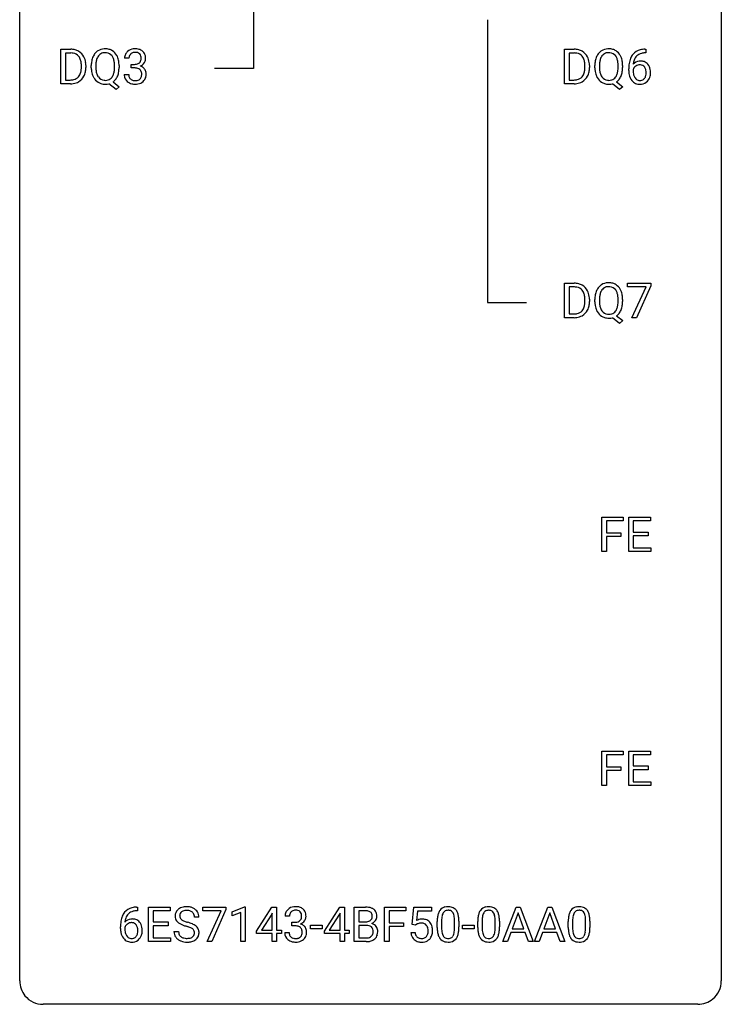
# Model space of a CAD drawing. Extents: x 2.8 to 26.6, y -2.8 to 68.7.
# Drawn here: x 2.8 to 26.6, y -2.8 to 30.6 of the extents above; entities that cross this region are included whole.
import ezdxf

# ---------------------------------------------------------------- set-up
doc = ezdxf.new("R2010")
doc.units = 0
doc.layers.add('DEFAULT_255_1_234', color=255, linetype='CONTINUOUS')
doc.layers.add('DEFAULT_255_2_778', color=255, linetype='CONTINUOUS')

msp = doc.modelspace()

# ---------------------------------------------------------------- linework, layer by layer
at = {"layer": 'DEFAULT_255_1_234'}
for p, q in [((4.179, 28.453), (4.179, 29.622)), ((4.179, 29.622), (4.509, 29.622)), ((4.513, 29.495), (4.333, 29.495)), ((4.333, 29.495), (4.333, 28.579)), ((21.27, 28.453), (21.27, 29.622)), ((21.27, 29.622), (21.6, 29.622)), ((21.604, 29.495), (21.424, 29.495)), ((21.424, 29.495), (21.424, 28.579)), ((24.024, 29.497), (23.996, 29.497)), ((23.997, 29.623), (24.024, 29.623)), ((24.024, 29.623), (24.024, 29.497)), ((4.872, 29.005), (4.872, 29.074)), ((5.024, 29.077), (5.024, 29.002)), ((5.209, 28.989), (5.209, 29.074)), ((5.363, 29.086), (5.363, 29)), ((5.996, 28.989), (5.996, 29.075)), ((6.151, 29.075), (6.151, 29)), ((6.487, 29.316), (6.338, 29.316)), ((6.566, 28.989), (6.566, 29.11)), ((6.566, 29.11), (6.677, 29.11)), ((21.963, 29.005), (21.963, 29.074)), ((22.115, 29.077), (22.115, 29.002)), ((22.3, 28.989), (22.3, 29.074)), ((22.454, 29.086), (22.454, 29)), ((23.087, 28.989), (23.087, 29.075)), ((23.241, 29.075), (23.241, 29)), ((6.328, 28.761), (6.477, 28.761)), ((6.677, 28.989), (6.566, 28.989)), ((23.449, 28.898), (23.449, 28.955)), ((23.599, 28.936), (23.599, 28.881)), ((4.502, 28.453), (4.179, 28.453)), ((4.333, 28.579), (4.495, 28.579)), ((6.049, 28.255), (5.803, 28.451)), ((5.946, 28.516), (6.155, 28.353)), ((21.593, 28.453), (21.27, 28.453)), ((21.424, 28.579), (21.586, 28.579)), ((23.14, 28.255), (22.894, 28.451)), ((23.037, 28.516), (23.245, 28.353)), ((6.155, 28.353), (6.049, 28.255)), ((23.245, 28.353), (23.14, 28.255)), ((21.27, 20.515), (21.27, 21.685)), ((21.27, 21.685), (21.6, 21.685)), ((21.604, 21.558), (21.424, 21.558)), ((21.424, 21.558), (21.424, 20.641)), ((23.405, 21.563), (23.405, 21.685)), ((23.405, 21.685), (24.195, 21.685)), ((24.038, 21.563), (23.405, 21.563)), ((23.555, 20.515), (24.038, 21.563)), ((24.195, 21.601), (23.711, 20.515)), ((24.195, 21.685), (24.195, 21.601)), ((21.963, 21.068), (21.963, 21.136)), ((22.115, 21.139), (22.115, 21.065)), ((22.3, 21.052), (22.3, 21.136)), ((22.454, 21.148), (22.454, 21.062)), ((23.087, 21.051), (23.087, 21.138)), ((23.241, 21.137), (23.241, 21.062)), ((21.593, 20.515), (21.27, 20.515)), ((21.424, 20.641), (21.586, 20.641)), ((23.14, 20.318), (22.894, 20.514)), ((23.037, 20.579), (23.245, 20.415)), ((23.245, 20.415), (23.14, 20.318)), ((23.711, 20.515), (23.555, 20.515)), ((22.541, 12.578), (22.541, 13.747)), ((22.541, 13.747), (23.265, 13.747)), ((23.265, 13.747), (23.265, 13.62)), ((23.45, 12.578), (23.45, 13.747)), ((23.45, 13.747), (24.185, 13.747)), ((24.185, 13.747), (24.185, 13.62)), ((23.265, 13.62), (22.695, 13.62)), ((22.695, 13.62), (22.695, 13.22)), ((24.185, 13.62), (23.604, 13.62)), ((23.604, 13.62), (23.604, 13.245)), ((22.695, 13.22), (23.186, 13.22)), ((23.186, 13.094), (22.695, 13.094)), ((22.695, 13.094), (22.695, 12.578)), ((23.186, 13.22), (23.186, 13.094)), ((23.604, 13.245), (24.111, 13.245)), ((24.111, 13.118), (23.604, 13.118)), ((23.604, 13.118), (23.604, 12.704)), ((24.111, 13.245), (24.111, 13.118)), ((23.604, 12.704), (24.193, 12.704)), ((24.193, 12.704), (24.193, 12.578)), ((22.695, 12.578), (22.541, 12.578)), ((24.193, 12.578), (23.45, 12.578)), ((22.541, 4.64), (22.541, 5.81)), ((22.541, 5.81), (23.265, 5.81)), ((23.265, 5.683), (22.695, 5.683)), ((22.695, 5.683), (22.695, 5.283)), ((23.265, 5.81), (23.265, 5.683)), ((23.45, 4.64), (23.45, 5.81)), ((23.45, 5.81), (24.185, 5.81)), ((24.185, 5.683), (23.604, 5.683)), ((23.604, 5.683), (23.604, 5.307)), ((24.185, 5.81), (24.185, 5.683)), ((22.695, 5.283), (23.186, 5.283)), ((23.186, 5.157), (22.695, 5.157)), ((22.695, 5.157), (22.695, 4.64)), ((23.186, 5.283), (23.186, 5.157)), ((23.604, 5.307), (24.111, 5.307)), ((24.111, 5.181), (23.604, 5.181)), ((23.604, 5.181), (23.604, 4.766)), ((24.111, 5.307), (24.111, 5.181)), ((23.604, 4.766), (24.193, 4.766)), ((24.193, 4.766), (24.193, 4.64)), ((22.695, 4.64), (22.541, 4.64)), ((24.193, 4.64), (23.45, 4.64)), ((6.773, 0.393), (6.745, 0.393)), ((6.746, 0.519), (6.773, 0.519)), ((6.773, 0.519), (6.773, 0.393)), ((7.152, -0.651), (7.152, 0.518)), ((7.152, 0.518), (7.887, 0.518)), ((7.887, 0.391), (7.306, 0.391)), ((7.306, 0.391), (7.306, 0.015)), ((7.887, 0.518), (7.887, 0.391)), ((8.989, 0.396), (8.989, 0.518)), ((8.989, 0.518), (9.779, 0.518)), ((9.621, 0.396), (8.989, 0.396)), ((9.139, -0.651), (9.621, 0.396)), ((9.779, 0.435), (9.295, -0.651)), ((9.779, 0.518), (9.779, 0.435)), ((9.987, 0.364), (10.413, 0.524)), ((9.987, 0.229), (9.987, 0.364)), ((10.286, 0.339), (9.987, 0.229)), ((10.286, -0.651), (10.286, 0.339)), ((10.413, 0.524), (10.436, 0.524)), ((10.436, 0.524), (10.436, -0.651)), ((10.817, -0.292), (11.34, 0.518)), ((11.34, 0.518), (11.498, 0.518)), ((11.498, 0.518), (11.498, -0.259)), ((13.118, -0.292), (13.641, 0.518)), ((13.641, 0.518), (13.8, 0.518)), ((13.8, 0.518), (13.8, -0.259)), ((14.134, -0.651), (14.134, 0.518)), ((14.134, 0.518), (14.517, 0.518)), ((14.289, 0.391), (14.289, 0.019)), ((14.517, 0.391), (14.289, 0.391)), ((15.159, -0.651), (15.159, 0.518)), ((15.159, 0.518), (15.883, 0.518)), ((15.883, 0.391), (15.313, 0.391)), ((15.313, 0.391), (15.313, -0.009)), ((15.883, 0.518), (15.883, 0.391)), ((16.097, -0.065), (16.157, 0.518)), ((16.157, 0.518), (16.756, 0.518)), ((16.283, 0.381), (16.248, 0.062)), ((16.756, 0.381), (16.283, 0.381)), ((16.756, 0.518), (16.756, 0.381)), ((19.179, -0.651), (19.626, 0.518)), ((19.626, 0.518), (19.761, 0.518)), ((19.761, 0.518), (20.208, -0.651)), ((20.252, -0.651), (20.699, 0.518)), ((20.699, 0.518), (20.834, 0.518)), ((20.834, 0.518), (21.281, -0.651)), ((7.306, 0.015), (7.813, 0.015)), ((7.813, 0.015), (7.813, -0.111)), ((8.862, 0.18), (8.707, 0.18)), ((11.331, 0.283), (10.985, -0.259)), ((11.349, 0.315), (11.331, 0.283)), ((11.349, -0.259), (11.349, 0.315)), ((11.932, 0.211), (11.784, 0.211)), ((12.011, -0.116), (12.011, 0.006)), ((12.011, 0.006), (12.123, 0.006)), ((13.632, 0.283), (13.286, -0.259)), ((13.65, 0.315), (13.632, 0.283)), ((13.65, -0.259), (13.65, 0.315)), ((14.289, 0.019), (14.522, 0.019)), ((16.948, -0.173), (16.948, 0.026)), ((17.097, 0.062), (17.097, -0.176)), ((17.538, -0.193), (17.538, 0.051)), ((17.686, 0.04), (17.686, -0.153)), ((18.325, -0.173), (18.325, 0.026)), ((18.474, 0.062), (18.474, -0.176)), ((18.915, -0.193), (18.915, 0.051)), ((19.064, 0.04), (19.064, -0.153)), ((19.693, 0.328), (19.495, -0.219)), ((19.892, -0.219), (19.693, 0.328)), ((20.766, 0.328), (20.568, -0.219)), ((20.965, -0.219), (20.766, 0.328)), ((21.395, -0.173), (21.395, 0.026)), ((21.544, 0.062), (21.544, -0.176)), ((21.985, -0.193), (21.985, 0.051)), ((22.133, 0.04), (22.133, -0.153)), ((6.198, -0.206), (6.198, -0.149)), ((6.348, -0.169), (6.348, -0.223)), ((7.813, -0.111), (7.306, -0.111)), ((7.306, -0.111), (7.306, -0.525)), ((8.015, -0.312), (8.17, -0.312)), ((10.817, -0.38), (10.817, -0.292)), ((10.985, -0.259), (11.349, -0.259)), ((11.498, -0.259), (11.661, -0.259)), ((11.661, -0.259), (11.661, -0.38)), ((12.123, -0.116), (12.011, -0.116)), ((12.651, -0.215), (12.651, -0.094)), ((12.651, -0.094), (13.043, -0.094)), ((13.043, -0.215), (12.651, -0.215)), ((13.043, -0.094), (13.043, -0.215)), ((13.118, -0.38), (13.118, -0.292)), ((13.286, -0.259), (13.65, -0.259)), ((13.8, -0.259), (13.962, -0.259)), ((13.962, -0.259), (13.962, -0.38)), ((14.546, -0.104), (14.289, -0.104)), ((14.289, -0.104), (14.289, -0.525)), ((14.546, -0.104), (14.546, -0.104)), ((15.313, -0.009), (15.803, -0.009)), ((15.803, -0.135), (15.313, -0.135)), ((15.313, -0.135), (15.313, -0.651)), ((15.803, -0.009), (15.803, -0.135)), ((16.216, -0.096), (16.097, -0.065)), ((16.256, -0.063), (16.216, -0.096)), ((17.809, -0.215), (17.809, -0.094)), ((17.809, -0.094), (18.201, -0.094)), ((18.201, -0.215), (17.809, -0.215)), ((18.201, -0.094), (18.201, -0.215)), ((19.495, -0.219), (19.892, -0.219)), ((20.568, -0.219), (20.965, -0.219)), ((7.895, -0.651), (7.152, -0.651)), ((7.306, -0.525), (7.895, -0.525)), ((7.895, -0.525), (7.895, -0.651)), ((9.295, -0.651), (9.139, -0.651)), ((10.436, -0.651), (10.286, -0.651)), ((11.349, -0.38), (10.817, -0.38)), ((11.349, -0.651), (11.349, -0.38)), ((11.498, -0.651), (11.349, -0.651)), ((11.661, -0.38), (11.498, -0.38)), ((11.498, -0.38), (11.498, -0.651)), ((11.773, -0.343), (11.923, -0.343)), ((13.65, -0.38), (13.118, -0.38)), ((13.65, -0.651), (13.65, -0.38)), ((13.8, -0.651), (13.65, -0.651)), ((13.962, -0.38), (13.8, -0.38)), ((13.8, -0.38), (13.8, -0.651)), ((14.54, -0.651), (14.134, -0.651)), ((14.289, -0.525), (14.543, -0.525)), ((15.313, -0.651), (15.159, -0.651)), ((16.056, -0.344), (16.196, -0.344)), ((19.338, -0.651), (19.179, -0.651)), ((19.448, -0.346), (19.338, -0.651)), ((19.938, -0.346), (19.448, -0.346)), ((20.05, -0.651), (19.938, -0.346)), ((20.208, -0.651), (20.05, -0.651)), ((20.411, -0.651), (20.252, -0.651)), ((20.521, -0.346), (20.411, -0.651)), ((21.011, -0.346), (20.521, -0.346)), ((21.123, -0.651), (21.011, -0.346)), ((21.281, -0.651), (21.123, -0.651))]:
    msp.add_line(p, q, dxfattribs=at)
for centre, radius, start, end in [((4.513, 29.036), 0.587, 75.4101, 90.3804), ((4.511, 29.039), 0.457, 79.2152, 89.7446), ((4.544, 29.184), 0.308, 40.384, 80.1431), ((4.536, 29.131), 0.488, 60.1456, 75.1888), ((4.552, 29.159), 0.456, 26.5254, 60.1451), ((5.717, 29.172), 0.491, 139.6258, 156.038), ((5.658, 29.22), 0.416, 122.6416, 139.3431), ((5.668, 29.201), 0.437, 93.0224, 122.4558), ((5.667, 29.236), 0.269, 110.9285, 143.9412), ((5.675, 29.201), 0.305, 89.3102, 109.989), ((5.679, 29.105), 0.534, 89.9753, 93.6342), ((5.683, 29.143), 0.496, 73.9665, 90.423), ((5.68, 29.127), 0.378, 83.7959, 90.0959), ((5.698, 29.239), 0.266, 35.6594, 85.1578), ((5.701, 29.214), 0.422, 57.5178, 73.6813), ((5.697, 29.211), 0.427, 28.7261, 57.2768), ((5.606, 29.154), 0.534, 24.2449, 29.3248), ((6.649, 29.32), 0.31, 155.3484, 180.7485), ((6.644, 29.317), 0.307, 131.5745, 154.4798), ((6.675, 29.285), 0.352, 96.9875, 131.9691), ((6.672, 29.329), 0.183, 133.8349, 173.5344), ((6.676, 29.323), 0.191, 103.2932, 133.5619), ((6.697, 29.16), 0.478, 89.8596, 97.7825), ((6.696, 29.243), 0.273, 89.5325, 103.5319), ((6.702, 29.134), 0.504, 78.3655, 90.4132), ((6.702, 29.216), 0.301, 76.1117, 90.7026), ((6.741, 29.354), 0.157, 13.9577, 77.6713), ((6.738, 29.3), 0.334, 56.6229, 78.6387), ((6.759, 29.338), 0.291, 47.0254, 56.0854), ((6.761, 29.342), 0.287, 10.9208, 46.7778), ((6.625, 29.31), 0.427, 359.6364, 11.6087), ((21.604, 29.036), 0.587, 75.4101, 90.3804), ((21.602, 29.039), 0.457, 79.2152, 89.7446), ((21.634, 29.184), 0.308, 40.384, 80.1431), ((21.626, 29.131), 0.488, 60.1456, 75.1888), ((21.642, 29.159), 0.456, 26.5254, 60.1451), ((22.808, 29.172), 0.491, 139.6258, 156.038), ((22.749, 29.22), 0.416, 122.6416, 139.3431), ((22.759, 29.201), 0.437, 93.0224, 122.4558), ((22.758, 29.236), 0.269, 110.9285, 143.9412), ((22.766, 29.201), 0.305, 89.3102, 109.989), ((22.77, 29.105), 0.534, 89.9753, 93.6342), ((22.774, 29.143), 0.496, 73.9665, 90.423), ((22.77, 29.127), 0.378, 83.7959, 90.0959), ((22.789, 29.239), 0.266, 35.6594, 85.1578), ((22.792, 29.214), 0.422, 57.5178, 73.6813), ((22.787, 29.211), 0.427, 28.7261, 57.2768), ((22.696, 29.154), 0.534, 24.2449, 29.3248), ((24.001, 29.118), 0.53, 141.4298, 157.8541), ((23.937, 29.164), 0.451, 102.8716, 140.8565), ((23.963, 29.142), 0.35, 104.2855, 133.8629), ((24.002, 28.92), 0.703, 90.3778, 103.5869), ((24.002, 28.997), 0.5, 90.6001, 104.5147), ((4.518, 29.164), 0.341, 26.5777, 40.1532), ((4.425, 29.121), 0.443, 9.6572, 26.1933), ((4.189, 29.078), 0.683, 359.6455, 9.8608), ((4.44, 29.1), 0.583, 7.403, 26.8321), ((4.28, 29.075), 0.744, 0.1605, 7.7176), ((6.035, 29.078), 0.826, 169.5254, 180.2765), ((5.845, 29.113), 0.633, 155.8315, 169.509), ((6.191, 29.077), 0.828, 174.0509, 179.4177), ((5.951, 29.105), 0.586, 163.0419, 174.314), ((5.76, 29.165), 0.386, 143.5289, 163.2981), ((5.621, 29.181), 0.362, 20.0678, 35.9162), ((5.458, 29.122), 0.535, 7.8292, 20.0422), ((5.162, 29.08), 0.834, 359.7133, 7.9655), ((5.513, 29.116), 0.634, 9.0644, 23.9639), ((5.287, 29.078), 0.863, 359.7586, 9.1891), ((6.744, 29.316), 0.257, 172.5097, 180.1367), ((6.674, 29.449), 0.339, 270.492, 281.8952), ((6.699, 29.339), 0.226, 281.6692, 301.2943), ((6.716, 29.308), 0.191, 301.7833, 311.7545), ((6.725, 29.298), 0.177, 311.7324, 354.2802), ((6.759, 29.329), 0.297, 292.9802, 325.2392), ((6.606, 29.315), 0.297, 359.1805, 15.0453), ((6.652, 29.31), 0.251, 353.0938, 0.1181), ((6.743, 29.34), 0.315, 325.2334, 332.8746), ((6.808, 29.309), 0.243, 332.355, 359.7179), ((21.609, 29.164), 0.341, 26.5777, 40.1532), ((21.516, 29.121), 0.443, 9.6572, 26.1933), ((21.28, 29.078), 0.683, 359.6455, 9.8608), ((21.53, 29.1), 0.583, 7.403, 26.8321), ((21.371, 29.075), 0.744, 0.1605, 7.7176), ((23.126, 29.078), 0.826, 169.5254, 180.2765), ((22.936, 29.113), 0.633, 155.8315, 169.509), ((23.282, 29.077), 0.828, 174.0509, 179.4177), ((23.042, 29.105), 0.586, 163.0419, 174.314), ((22.851, 29.165), 0.386, 143.5289, 163.2981), ((22.711, 29.181), 0.362, 20.0678, 35.9162), ((22.549, 29.122), 0.535, 7.8292, 20.0422), ((22.253, 29.08), 0.834, 359.7133, 7.9655), ((22.604, 29.116), 0.634, 9.0644, 23.9639), ((22.378, 29.078), 0.863, 359.7586, 9.1891), ((24.662, 28.962), 1.213, 171.4525, 180.3159), ((24.223, 29.03), 0.768, 157.9803, 171.6247), ((23.83, 28.915), 0.303, 95.8331, 138.9955), ((24.285, 29.053), 0.687, 173.7811, 174.9255), ((24.144, 29.073), 0.545, 161.285, 174.2077), ((23.979, 29.131), 0.369, 134.5303, 161.6211), ((23.828, 28.859), 0.237, 89.8751, 126.2072), ((23.852, 28.787), 0.433, 89.8754, 97.0544), ((23.829, 28.861), 0.235, 85.0141, 90.0513), ((23.835, 28.911), 0.184, 36.8251, 85.7416), ((23.857, 28.871), 0.349, 71.6408, 90.624), ((23.872, 28.926), 0.292, 39.6368, 71.019), ((23.809, 28.871), 0.376, 10.6587, 39.9044), ((4.501, 28.928), 0.361, 318.7416, 343.6874), ((4.321, 28.984), 0.55, 343.3325, 355.8549), ((4.111, 29.004), 0.761, 355.4989, 0.0792), ((4.462, 28.966), 0.559, 333.0707, 348.7182), ((4.297, 28.998), 0.728, 348.7289, 0.3012), ((6.038, 28.995), 0.829, 180.3724, 188.9252), ((5.838, 28.961), 0.626, 188.7215, 204.8241), ((6.14, 28.996), 0.777, 179.6829, 188.9631), ((5.873, 28.952), 0.506, 188.8101, 202.93), ((5.751, 28.903), 0.375, 203.2069, 215.7876), ((5.615, 28.895), 0.369, 323.6548, 342.659), ((5.412, 28.961), 0.582, 342.4092, 353.6451), ((5.129, 28.996), 0.868, 353.403, 359.4848), ((5.514, 28.956), 0.634, 338.6862, 351.5541), ((5.255, 28.996), 0.895, 351.453, 0.249), ((6.724, 28.761), 0.396, 179.9755, 183.2323), ((6.62, 28.748), 0.291, 181.8183, 229.6455), ((6.707, 28.759), 0.229, 179.4465, 196.2869), ((6.672, 28.533), 0.456, 84.0193, 89.3331), ((6.688, 28.669), 0.319, 71.901, 84.3554), ((6.724, 28.775), 0.207, 49.5089, 72.1836), ((6.742, 28.8), 0.176, 12.9498, 48.7551), ((6.731, 29.382), 0.357, 292.5402, 293.6925), ((6.77, 28.737), 0.331, 57.6435, 72.8625), ((6.643, 28.769), 0.278, 344.5987, 357.927), ((6.656, 28.778), 0.265, 359.5048, 13.424), ((6.553, 28.776), 0.367, 357.4749, 0.0231), ((6.806, 28.794), 0.263, 36.7249, 57.4698), ((6.805, 28.796), 0.263, 8.0545, 36.3561), ((6.681, 28.775), 0.389, 343.983, 0.5572), ((6.718, 28.78), 0.351, 359.8321, 8.587), ((21.592, 28.928), 0.361, 318.7416, 343.6874), ((21.411, 28.984), 0.55, 343.3325, 355.8549), ((21.202, 29.004), 0.761, 355.4989, 0.0792), ((21.553, 28.966), 0.559, 333.0707, 348.7182), ((21.387, 28.998), 0.728, 348.7289, 0.3012), ((23.129, 28.995), 0.829, 180.3724, 188.9252), ((22.929, 28.961), 0.626, 188.7215, 204.8241), ((23.231, 28.996), 0.777, 179.6829, 188.9631), ((22.964, 28.952), 0.506, 188.8101, 202.93), ((22.842, 28.903), 0.375, 203.2069, 215.7876), ((22.706, 28.895), 0.369, 323.6548, 342.659), ((22.503, 28.961), 0.582, 342.4092, 353.6451), ((22.22, 28.996), 0.868, 353.403, 359.4848), ((22.604, 28.956), 0.634, 338.6862, 351.5541), ((22.346, 28.996), 0.895, 351.453, 0.249), ((24.104, 28.894), 0.655, 179.6345, 191.7836), ((23.91, 28.85), 0.456, 191.4116, 218.6078), ((23.815, 28.858), 0.23, 145.2975, 160.266), ((24.122, 28.878), 0.523, 179.6514, 190.2856), ((23.953, 28.846), 0.351, 190.0945, 207.5098), ((23.833, 28.844), 0.252, 124.9745, 144.8959), ((23.793, 28.873), 0.241, 32.3035, 38.0827), ((23.777, 28.792), 0.261, 322.6008, 346.5182), ((23.762, 28.857), 0.276, 11.0482, 31.8146), ((23.661, 28.822), 0.38, 346.2582, 358.7742), ((23.635, 28.83), 0.407, 359.6214, 11.2839), ((23.559, 28.827), 0.482, 358.3755, 0.0098), ((23.65, 28.83), 0.539, 347.2487, 0.4369), ((23.654, 28.837), 0.535, 359.6826, 11.1326), ((4.499, 29.039), 0.46, 269.497, 284.0205), ((4.497, 29.132), 0.679, 270.4444, 278.4511), ((4.523, 28.982), 0.527, 278.1072, 299.034), ((4.535, 28.903), 0.319, 283.77, 318.1555), ((4.559, 28.913), 0.449, 299.2532, 333.4571), ((5.759, 28.927), 0.54, 205.1184, 209.647), ((5.672, 28.873), 0.437, 209.0633, 237.3493), ((5.663, 28.861), 0.423, 237.5352, 252.1858), ((5.667, 28.835), 0.267, 214.7521, 264.2834), ((5.677, 28.915), 0.478, 252.522, 270.4416), ((5.68, 28.921), 0.353, 263.4755, 270.095), ((5.684, 28.895), 0.327, 269.3649, 287.5152), ((5.681, 28.996), 0.559, 269.9931, 271.8319), ((5.685, 28.93), 0.494, 271.6373, 283.8612), ((5.702, 28.83), 0.26, 288.063, 323.8113), ((5.704, 28.856), 0.417, 305.442, 320.8706), ((5.641, 28.904), 0.496, 321.117, 336.6795), ((5.607, 28.923), 0.535, 336.2888, 338.3442), ((6.661, 28.795), 0.354, 229.4223, 256.8556), ((6.658, 28.746), 0.179, 196.5661, 227.7059), ((6.674, 28.764), 0.203, 227.7652, 257.8763), ((6.695, 28.933), 0.496, 256.6829, 270.4412), ((6.697, 28.858), 0.3, 257.4584, 270.4266), ((6.701, 28.887), 0.329, 269.5962, 280.8789), ((6.701, 28.937), 0.5, 269.7286, 280.3856), ((6.724, 28.773), 0.212, 280.6346, 299.8596), ((6.732, 28.794), 0.354, 279.783, 311.6256), ((6.743, 28.737), 0.171, 300.3576, 314.5518), ((6.735, 28.743), 0.182, 315.0728, 345.0431), ((6.769, 28.751), 0.297, 311.636, 343.7652), ((21.59, 29.039), 0.46, 269.497, 284.0205), ((21.588, 29.132), 0.679, 270.4444, 278.4511), ((21.614, 28.982), 0.527, 278.1072, 299.034), ((21.626, 28.903), 0.319, 283.77, 318.1555), ((21.65, 28.913), 0.449, 299.2532, 333.4571), ((22.849, 28.927), 0.54, 205.1184, 209.647), ((22.762, 28.873), 0.437, 209.0633, 237.3493), ((22.753, 28.861), 0.423, 237.5352, 252.1858), ((22.757, 28.835), 0.267, 214.7521, 264.2834), ((22.768, 28.915), 0.478, 252.522, 270.4416), ((22.771, 28.921), 0.353, 263.4755, 270.095), ((22.775, 28.895), 0.327, 269.3649, 287.5152), ((22.772, 28.996), 0.559, 269.9931, 271.8319), ((22.775, 28.93), 0.494, 271.6373, 283.8612), ((22.793, 28.83), 0.26, 288.063, 323.8113), ((22.795, 28.856), 0.417, 305.442, 320.8706), ((22.732, 28.904), 0.496, 321.117, 336.6795), ((22.698, 28.923), 0.535, 336.2888, 338.3442), ((23.822, 28.777), 0.341, 218.1665, 245.8781), ((23.896, 28.819), 0.288, 207.9583, 216.3251), ((23.862, 28.791), 0.245, 215.7661, 232.5457), ((23.821, 28.791), 0.354, 246.914, 270.7437), ((23.824, 28.742), 0.183, 232.8005, 270.6606), ((23.829, 28.779), 0.219, 269.3554, 288.4744), ((23.827, 28.893), 0.457, 269.8874, 276.7918), ((23.849, 28.763), 0.325, 275.6342, 317.8248), ((23.838, 28.744), 0.183, 289.1833, 322.9684), ((23.817, 28.79), 0.367, 318.141, 347.6119), ((21.604, 21.098), 0.587, 75.4101, 90.3804), ((21.602, 21.101), 0.457, 79.2152, 89.7446), ((21.634, 21.246), 0.308, 40.384, 80.1431), ((21.626, 21.194), 0.488, 60.1456, 75.1888), ((21.609, 21.226), 0.341, 26.5777, 40.1532), ((21.642, 21.222), 0.456, 26.5254, 60.1451), ((21.516, 21.183), 0.443, 9.6572, 26.1933), ((21.53, 21.162), 0.583, 7.403, 26.8321), ((22.936, 21.175), 0.633, 155.8315, 169.509), ((22.808, 21.235), 0.491, 139.6258, 156.038), ((22.749, 21.282), 0.416, 122.6416, 139.3431), ((22.851, 21.228), 0.386, 143.5289, 163.2981), ((22.759, 21.264), 0.437, 93.0224, 122.4558), ((22.758, 21.299), 0.269, 110.9285, 143.9412), ((22.766, 21.263), 0.305, 89.3102, 109.989), ((22.77, 21.167), 0.534, 89.9753, 93.6342), ((22.774, 21.205), 0.496, 73.9665, 90.423), ((22.77, 21.19), 0.378, 83.7959, 90.0959), ((22.789, 21.301), 0.266, 35.6594, 85.1578), ((22.792, 21.277), 0.422, 57.5178, 73.6813), ((22.711, 21.244), 0.362, 20.0678, 35.9162), ((22.787, 21.273), 0.427, 28.7261, 57.2768), ((22.696, 21.217), 0.534, 24.2449, 29.3248), ((22.604, 21.179), 0.634, 9.0644, 23.9639), ((21.28, 21.14), 0.683, 359.6455, 9.8608), ((21.202, 21.067), 0.761, 355.4989, 0.0792), ((21.387, 21.061), 0.728, 348.7289, 0.3012), ((21.371, 21.137), 0.744, 0.1605, 7.7176), ((23.126, 21.14), 0.826, 169.5254, 180.2765), ((23.129, 21.057), 0.829, 180.3724, 188.9252), ((23.282, 21.14), 0.828, 174.0509, 179.4177), ((23.231, 21.058), 0.777, 179.6829, 188.9631), ((23.042, 21.168), 0.586, 163.0419, 174.314), ((22.549, 21.185), 0.535, 7.8292, 20.0422), ((22.253, 21.142), 0.834, 359.7133, 7.9655), ((22.22, 21.059), 0.868, 353.403, 359.4848), ((22.378, 21.141), 0.863, 359.7586, 9.1891), ((22.346, 21.058), 0.895, 351.453, 0.249), ((21.626, 20.965), 0.319, 283.77, 318.1555), ((21.592, 20.991), 0.361, 318.7416, 343.6874), ((21.65, 20.976), 0.449, 299.2532, 333.4571), ((21.411, 21.047), 0.55, 343.3325, 355.8549), ((21.553, 21.028), 0.559, 333.0707, 348.7182), ((22.929, 21.024), 0.626, 188.7215, 204.8241), ((22.849, 20.99), 0.54, 205.1184, 209.647), ((22.762, 20.935), 0.437, 209.0633, 237.3493), ((22.964, 21.015), 0.506, 188.8101, 202.93), ((22.842, 20.965), 0.375, 203.2069, 215.7876), ((22.757, 20.898), 0.267, 214.7521, 264.2834), ((22.793, 20.893), 0.26, 288.063, 323.8113), ((22.706, 20.958), 0.369, 323.6548, 342.659), ((22.503, 21.024), 0.582, 342.4092, 353.6451), ((22.732, 20.967), 0.496, 321.117, 336.6795), ((22.698, 20.985), 0.535, 336.2888, 338.3442), ((22.604, 21.018), 0.634, 338.6862, 351.5541), ((21.59, 21.102), 0.46, 269.497, 284.0205), ((21.588, 21.195), 0.679, 270.4444, 278.4511), ((21.614, 21.044), 0.527, 278.1072, 299.034), ((22.753, 20.924), 0.423, 237.5352, 252.1858), ((22.768, 20.978), 0.478, 252.522, 270.4416), ((22.771, 20.983), 0.353, 263.4755, 270.095), ((22.775, 20.957), 0.327, 269.3649, 287.5152), ((22.772, 21.059), 0.559, 269.9931, 271.8319), ((22.775, 20.993), 0.494, 271.6373, 283.8612), ((22.795, 20.918), 0.417, 305.442, 320.8706), ((6.75, 0.014), 0.53, 141.4298, 157.8541), ((6.686, 0.059), 0.451, 102.8716, 140.8565), ((6.712, 0.038), 0.35, 104.2855, 133.8629), ((6.751, -0.185), 0.703, 90.3778, 103.5869), ((6.751, -0.107), 0.5, 90.6001, 104.5147), ((8.332, 0.22), 0.28, 132.4834, 181.0242), ((8.391, 0.164), 0.361, 129.2532, 133.4243), ((8.406, 0.142), 0.388, 101.9878, 128.8743), ((8.372, 0.228), 0.163, 127.7287, 176.7105), ((8.396, 0.198), 0.201, 114.0401, 127.9851), ((8.423, 0.134), 0.271, 99.0695, 113.7659), ((8.446, -0.03), 0.564, 89.5907, 102.3169), ((8.447, -0.011), 0.418, 89.6698, 99.231), ((8.453, 0.002), 0.532, 77.2361, 90.3248), ((8.45, -0.05), 0.457, 86.264, 90.0526), ((8.46, 0.071), 0.336, 73.7888, 86.6653), ((8.494, 0.181), 0.221, 48.5928, 74.1242), ((8.473, 0.099), 0.433, 63.8378, 77.0809), ((8.51, 0.201), 0.195, 14.9781, 48.2004), ((8.501, 0.15), 0.375, 45.9864, 64.1608), ((8.527, 0.18), 0.335, 32.2747, 45.6547), ((8.534, 0.182), 0.329, 359.6507, 32.613), ((12.094, 0.215), 0.31, 155.3484, 180.7485), ((12.089, 0.212), 0.307, 131.5745, 154.4798), ((12.12, 0.181), 0.352, 96.9875, 131.9691), ((12.117, 0.225), 0.183, 133.8349, 173.5344), ((12.121, 0.219), 0.191, 103.2932, 133.5619), ((12.141, 0.139), 0.273, 89.5325, 103.5319), ((12.142, 0.056), 0.478, 89.8596, 97.7825), ((12.147, 0.03), 0.504, 78.3655, 90.4132), ((12.147, 0.111), 0.301, 76.1117, 90.7026), ((12.186, 0.25), 0.157, 13.9577, 77.6713), ((12.183, 0.196), 0.334, 56.6229, 78.6387), ((12.204, 0.234), 0.291, 47.0254, 56.0854), ((12.206, 0.238), 0.287, 10.9208, 46.7778), ((14.521, -0.219), 0.737, 82.1257, 90.2933), ((14.517, 0.037), 0.354, 89.8708, 90.0431), ((14.519, -0.085), 0.477, 82.6985, 90.1729), ((14.543, 0.096), 0.294, 71.6863, 82.8456), ((14.559, 0.053), 0.462, 69.9044, 82.2857), ((14.581, 0.206), 0.177, 52.8286, 71.985), ((14.608, 0.245), 0.13, 31.8853, 52.1413), ((14.617, 0.207), 0.298, 51.1839, 70.0182), ((14.642, 0.245), 0.253, 12.1017, 50.4215), ((17.4, 0.166), 0.437, 148.7922, 164.5684), ((17.305, 0.219), 0.328, 144.5884, 148.1176), ((17.27, 0.243), 0.286, 101.6441, 144.5142), ((17.296, 0.241), 0.168, 105.7981, 149.7388), ((17.313, 0.074), 0.46, 89.5284, 102.582), ((17.314, 0.175), 0.237, 89.3807, 105.6763), ((17.321, 0.07), 0.464, 77.0438, 90.5081), ((17.318, 0.149), 0.263, 81.106, 90.2185), ((17.336, 0.237), 0.173, 30.7408, 82.4657), ((17.361, 0.234), 0.295, 48.2779, 77.4995), ((17.368, 0.247), 0.281, 36.3142, 47.6306), ((17.281, 0.188), 0.386, 18.2932, 35.6769), ((18.777, 0.166), 0.437, 148.7922, 164.5684), ((18.682, 0.219), 0.328, 144.5884, 148.1176), ((18.648, 0.243), 0.286, 101.6441, 144.5142), ((18.673, 0.241), 0.168, 105.7981, 149.7388), ((18.69, 0.074), 0.46, 89.5284, 102.582), ((18.692, 0.175), 0.237, 89.3807, 105.6763), ((18.698, 0.07), 0.464, 77.0438, 90.5081), ((18.695, 0.149), 0.263, 81.106, 90.2185), ((18.713, 0.237), 0.173, 30.7408, 82.4657), ((18.738, 0.234), 0.295, 48.2779, 77.4995), ((18.746, 0.247), 0.281, 36.3142, 47.6306), ((18.659, 0.188), 0.386, 18.2932, 35.6769), ((21.847, 0.166), 0.437, 148.7922, 164.5684), ((21.752, 0.219), 0.328, 144.5884, 148.1176), ((21.718, 0.243), 0.286, 101.6441, 144.5142), ((21.743, 0.241), 0.168, 105.7981, 149.7388), ((21.76, 0.074), 0.46, 89.5284, 102.582), ((21.761, 0.175), 0.237, 89.3807, 105.6763), ((21.768, 0.07), 0.464, 77.0438, 90.5081), ((21.765, 0.149), 0.263, 81.106, 90.2185), ((21.783, 0.237), 0.173, 30.7408, 82.4657), ((21.808, 0.234), 0.295, 48.2779, 77.4995), ((21.815, 0.247), 0.281, 36.3142, 47.6306), ((21.729, 0.188), 0.386, 18.2932, 35.6769), ((7.411, -0.143), 1.213, 171.4525, 180.3159), ((6.972, -0.074), 0.768, 157.9803, 171.6247), ((6.579, -0.189), 0.303, 95.8331, 138.9955), ((7.034, -0.051), 0.687, 173.7811, 174.9255), ((6.893, -0.032), 0.545, 161.285, 174.2077), ((6.728, 0.027), 0.369, 134.5303, 161.6211), ((6.601, -0.317), 0.433, 89.8754, 97.0544), ((6.606, -0.234), 0.349, 71.6408, 90.624), ((6.621, -0.178), 0.292, 39.6368, 71.019), ((6.558, -0.233), 0.376, 10.6587, 39.9044), ((8.332, 0.213), 0.28, 179.5062, 199.8695), ((8.325, 0.214), 0.274, 200.6782, 228.1764), ((8.374, 0.262), 0.342, 227.4065, 229.9881), ((8.439, 0.218), 0.232, 175.1779, 180.0582), ((8.355, 0.217), 0.147, 179.6142, 228.1246), ((8.399, 0.258), 0.207, 226.578, 230.88), ((8.446, 0.32), 0.285, 231.4635, 241.9261), ((8.566, 0.54), 0.536, 241.7179, 248.326), ((8.705, 0.884), 0.906, 248.2008, 252.4528), ((8.825, 1.256), 1.297, 252.3391, 254.3469), ((8.071, -1.442), 1.504, 71.0197, 74.4087), ((8.44, 0.182), 0.268, 359.4693, 14.9832), ((12.189, 0.212), 0.257, 172.5097, 180.1367), ((12.12, 0.345), 0.339, 270.492, 281.8952), ((12.144, 0.235), 0.226, 281.6692, 301.2943), ((12.161, 0.204), 0.191, 301.7833, 311.7545), ((12.17, 0.193), 0.177, 311.7324, 354.2802), ((12.204, 0.225), 0.297, 292.9802, 325.2392), ((12.051, 0.211), 0.297, 359.1805, 15.0453), ((12.097, 0.206), 0.251, 353.0938, 0.1181), ((12.188, 0.235), 0.315, 325.2334, 332.8746), ((12.253, 0.204), 0.243, 332.355, 359.7179), ((12.07, 0.206), 0.427, 359.6364, 11.6087), ((14.524, 0.348), 0.329, 269.6065, 281.4534), ((14.546, 0.243), 0.221, 281.2041, 302.5148), ((14.56, 0.218), 0.193, 303.0217, 309.837), ((14.578, 0.198), 0.165, 309.5228, 356.951), ((14.58, 0.229), 0.162, 10.9182, 31.323), ((14.484, 0.209), 0.26, 359.5559, 11.2096), ((14.512, 0.207), 0.232, 355.4701, 0.0493), ((14.62, 0.235), 0.29, 298.6825, 323.2757), ((14.662, 0.203), 0.238, 323.4908, 0.8817), ((14.504, 0.21), 0.396, 359.5251, 12.8212), ((16.433, -0.256), 0.368, 93.7182, 120.2539), ((16.443, -0.337), 0.449, 89.966, 94.2496), ((16.447, -0.278), 0.39, 73.8043, 90.5586), ((16.47, -0.192), 0.302, 41.3071, 73.543), ((16.428, -0.228), 0.356, 13.5076, 41.2174), ((18.143, 0.031), 1.195, 173.7676, 180.2316), ((17.691, 0.082), 0.74, 164.3059, 173.9002), ((17.941, 0.066), 0.844, 172.0259, 178.0703), ((18.244, 0.052), 1.148, 177.8632, 179.5044), ((17.611, 0.114), 0.511, 163.3763, 172.1411), ((17.402, 0.177), 0.292, 149.4209, 163.6286), ((17.283, 0.203), 0.236, 24.2871, 31.3936), ((17.166, 0.153), 0.363, 12.0806, 23.8174), ((16.89, 0.092), 0.646, 4.8362, 12.2905), ((16.469, 0.054), 1.068, 359.809, 4.9408), ((17.027, 0.101), 0.654, 8.0247, 18.5605), ((16.611, 0.04), 1.075, 1.1274, 8.1718), ((16.287, 0.027), 1.399, 0.5424, 1.3863), ((19.52, 0.031), 1.195, 173.7676, 180.2316), ((19.068, 0.082), 0.74, 164.3059, 173.9002), ((19.622, 0.052), 1.148, 177.8632, 179.5044), ((19.319, 0.066), 0.844, 172.0259, 178.0703), ((18.989, 0.114), 0.511, 163.3763, 172.1411), ((18.78, 0.177), 0.292, 149.4209, 163.6286), ((18.661, 0.203), 0.236, 24.2871, 31.3936), ((18.543, 0.153), 0.363, 12.0806, 23.8174), ((18.268, 0.092), 0.646, 4.8362, 12.2905), ((17.847, 0.054), 1.068, 359.809, 4.9408), ((18.404, 0.101), 0.654, 8.0247, 18.5605), ((17.988, 0.04), 1.075, 1.1274, 8.1718), ((17.665, 0.027), 1.399, 0.5424, 1.3863), ((22.59, 0.031), 1.195, 173.7676, 180.2316), ((22.138, 0.082), 0.74, 164.3059, 173.9002), ((22.692, 0.052), 1.148, 177.8632, 179.5044), ((22.388, 0.066), 0.844, 172.0259, 178.0703), ((22.058, 0.114), 0.511, 163.3763, 172.1411), ((21.849, 0.177), 0.292, 149.4209, 163.6286), ((21.73, 0.203), 0.236, 24.2871, 31.3936), ((21.613, 0.153), 0.363, 12.0806, 23.8174), ((21.337, 0.092), 0.646, 4.8362, 12.2905), ((20.916, 0.054), 1.068, 359.809, 4.9408), ((21.474, 0.101), 0.654, 8.0247, 18.5605), ((21.058, 0.04), 1.075, 1.1274, 8.1718), ((20.734, 0.027), 1.399, 0.5424, 1.3863), ((6.853, -0.211), 0.655, 179.6345, 191.7836), ((6.564, -0.246), 0.23, 145.2975, 160.266), ((6.871, -0.226), 0.523, 179.6514, 190.2856), ((6.702, -0.258), 0.351, 190.0945, 207.5098), ((6.581, -0.26), 0.252, 124.9745, 144.8959), ((6.577, -0.245), 0.237, 89.8751, 126.2072), ((6.578, -0.243), 0.235, 85.0141, 90.0513), ((6.584, -0.193), 0.184, 36.8251, 85.7416), ((6.542, -0.231), 0.241, 32.3035, 38.0827), ((6.511, -0.248), 0.276, 11.0482, 31.8146), ((6.41, -0.283), 0.38, 346.2582, 358.7742), ((6.384, -0.274), 0.407, 359.6214, 11.2839), ((6.308, -0.277), 0.482, 358.3755, 0.0098), ((6.399, -0.274), 0.539, 347.2487, 0.4369), ((6.403, -0.267), 0.535, 359.6826, 11.1326), ((8.324, -0.316), 0.309, 179.2419, 215.2648), ((8.452, 0.362), 0.469, 230.4982, 241.8087), ((8.401, -0.315), 0.23, 179.3355, 199.1046), ((8.605, 0.642), 0.788, 241.6337, 249.0065), ((8.773, 1.075), 1.252, 248.9199, 254.144), ((7.987, -1.672), 1.604, 71.7183, 73.9259), ((8.167, -1.133), 1.037, 68.0063, 71.8053), ((8.339, -0.71), 0.58, 62.2515, 68.1221), ((8.24, -0.953), 0.986, 66.1847, 71.0864), ((8.477, -0.45), 0.285, 52.7386, 62.4979), ((8.396, -0.602), 0.603, 59.3536, 66.2692), ((8.559, -0.341), 0.149, 16.4723, 52.6262), ((8.514, -0.354), 0.196, 359.4179, 16.1972), ((8.485, -0.452), 0.428, 49.1021, 59.3294), ((8.567, -0.359), 0.304, 32.792, 49.2506), ((8.599, -0.336), 0.264, 31.1181, 32.4005), ((8.59, -0.339), 0.274, 8.1117, 30.7959), ((8.509, -0.353), 0.356, 359.8389, 8.4707), ((12.117, -0.571), 0.456, 84.0193, 89.3331), ((12.133, -0.435), 0.319, 71.901, 84.3554), ((12.169, -0.329), 0.207, 49.5089, 72.1836), ((12.187, -0.304), 0.176, 12.9498, 48.7551), ((12.176, 0.278), 0.357, 292.5402, 293.6925), ((12.215, -0.367), 0.331, 57.6435, 72.8625), ((12.101, -0.326), 0.265, 359.5048, 13.424), ((11.998, -0.329), 0.367, 357.4749, 0.0231), ((12.251, -0.31), 0.263, 36.7249, 57.4698), ((12.25, -0.309), 0.263, 8.0545, 36.3561), ((12.126, -0.329), 0.389, 343.983, 0.5572), ((12.163, -0.324), 0.351, 359.8321, 8.587), ((14.55, -0.466), 0.361, 76.5636, 90.6981), ((14.602, -0.28), 0.169, 17.6685, 78.9941), ((14.584, 0.295), 0.36, 293.1999, 299.1396), ((14.651, -0.313), 0.287, 54.0012, 74.9168), ((14.498, -0.311), 0.277, 359.0456, 17.2296), ((14.509, -0.317), 0.267, 350.734, 0.2222), ((14.663, -0.294), 0.264, 36.3581, 53.5292), ((14.65, -0.303), 0.28, 4.819, 36.309), ((14.539, -0.318), 0.391, 344.7479, 0.5373), ((14.572, -0.314), 0.358, 359.937, 5.5204), ((16.363, -0.204), 0.176, 114.1951, 127.3641), ((16.386, -0.258), 0.235, 98.9831, 113.8909), ((16.406, -0.381), 0.36, 89.6805, 99.1614), ((16.409, -0.314), 0.293, 84.6958, 90.0676), ((16.421, -0.232), 0.211, 41.785, 85.9893), ((16.398, -0.252), 0.241, 12.649, 41.6081), ((16.284, -0.291), 0.358, 344.2412, 356.7357), ((16.292, -0.278), 0.35, 359.5577, 12.9535), ((16.159, -0.281), 0.483, 356.3549, 0.05), ((16.264, -0.271), 0.526, 1.1331, 13.8829), ((16.251, -0.283), 0.54, 347.8572, 0.4293), ((16.123, -0.279), 0.667, 359.9919, 1.5443), ((18.301, -0.155), 1.353, 180.7449, 181.151), ((18.021, -0.165), 1.072, 180.8976, 188.0056), ((17.625, -0.223), 0.673, 187.8816, 198.2347), ((18.137, -0.179), 1.04, 179.7996, 185.246), ((17.733, -0.218), 0.634, 185.1412, 193.008), ((17.022, -0.245), 0.512, 343.0499, 351.9393), ((16.675, -0.194), 0.862, 351.8069, 357.7959), ((16.351, -0.178), 1.186, 357.5872, 359.2678), ((16.925, -0.209), 0.758, 344.4935, 353.9765), ((16.461, -0.157), 1.225, 353.8442, 0.2288), ((19.678, -0.155), 1.353, 180.7449, 181.151), ((19.398, -0.165), 1.072, 180.8976, 188.0056), ((19.002, -0.223), 0.673, 187.8816, 198.2347), ((19.515, -0.179), 1.04, 179.7996, 185.246), ((19.11, -0.218), 0.634, 185.1412, 193.008), ((18.399, -0.245), 0.512, 343.0499, 351.9393), ((18.052, -0.194), 0.862, 351.8069, 357.7959), ((17.729, -0.178), 1.186, 357.5872, 359.2678), ((18.303, -0.209), 0.758, 344.4935, 353.9765), ((17.839, -0.157), 1.225, 353.8442, 0.2288), ((22.748, -0.155), 1.353, 180.7449, 181.151), ((22.468, -0.165), 1.072, 180.8976, 188.0056), ((22.072, -0.223), 0.673, 187.8816, 198.2347), ((22.584, -0.179), 1.04, 179.7996, 185.246), ((22.18, -0.218), 0.634, 185.1412, 193.008), ((21.469, -0.245), 0.512, 343.0499, 351.9393), ((21.122, -0.194), 0.862, 351.8069, 357.7959), ((20.799, -0.178), 1.186, 357.5872, 359.2678), ((21.373, -0.209), 0.758, 344.4935, 353.9765), ((20.909, -0.157), 1.225, 353.8442, 0.2288), ((6.659, -0.254), 0.456, 191.4116, 218.6078), ((6.571, -0.328), 0.341, 218.1665, 245.8781), ((6.645, -0.285), 0.288, 207.9583, 216.3251), ((6.611, -0.313), 0.245, 215.7661, 232.5457), ((6.57, -0.313), 0.354, 246.914, 270.7437), ((6.573, -0.362), 0.183, 232.8005, 270.6606), ((6.577, -0.325), 0.219, 269.3554, 288.4744), ((6.576, -0.211), 0.457, 269.8874, 276.7918), ((6.598, -0.341), 0.325, 275.6342, 317.8248), ((6.587, -0.36), 0.183, 289.1833, 322.9684), ((6.526, -0.312), 0.261, 322.6008, 346.5182), ((6.565, -0.314), 0.367, 318.141, 347.6119), ((8.351, -0.297), 0.342, 215.3403, 233.0843), ((8.406, -0.222), 0.436, 233.167, 246.4951), ((8.367, -0.324), 0.196, 199.8829, 232.7063), ((8.448, -0.134), 0.533, 246.1383, 248.0543), ((8.415, -0.264), 0.272, 232.3738, 255.5137), ((8.454, -0.115), 0.553, 248.2708, 270.4056), ((8.449, -0.14), 0.401, 255.2446, 267.5321), ((8.457, -0.017), 0.525, 267.1558, 270.0287), ((8.46, -0.061), 0.48, 269.7, 278.166), ((8.458, 0.089), 0.756, 269.9708, 272.8178), ((8.471, -0.091), 0.576, 272.4383, 284.6465), ((8.486, -0.234), 0.305, 278.0231, 290.6255), ((8.521, -0.327), 0.206, 290.662, 307.0371), ((8.52, -0.273), 0.387, 284.3734, 307.1424), ((8.551, -0.364), 0.159, 306.3944, 355.3031), ((8.499, -0.356), 0.21, 354.366, 0.0699), ((8.543, -0.309), 0.345, 307.6552, 308.453), ((8.589, -0.36), 0.276, 307.5917, 336.4316), ((8.571, -0.358), 0.293, 337.4731, 0.7537), ((12.169, -0.343), 0.396, 179.9755, 183.2323), ((12.065, -0.356), 0.291, 181.8183, 229.6455), ((12.107, -0.309), 0.354, 229.4223, 256.8556), ((12.152, -0.345), 0.229, 179.4465, 196.2869), ((12.103, -0.358), 0.179, 196.5661, 227.7059), ((12.119, -0.34), 0.203, 227.7652, 257.8763), ((12.14, -0.171), 0.496, 256.6829, 270.4412), ((12.142, -0.246), 0.3, 257.4584, 270.4266), ((12.147, -0.217), 0.329, 269.5962, 280.8789), ((12.147, -0.167), 0.5, 269.7286, 280.3856), ((12.169, -0.331), 0.212, 280.6346, 299.8596), ((12.177, -0.311), 0.354, 279.783, 311.6256), ((12.189, -0.368), 0.171, 300.3576, 314.5518), ((12.18, -0.362), 0.182, 315.0728, 345.0431), ((12.088, -0.335), 0.278, 344.5987, 357.927), ((12.215, -0.353), 0.297, 311.636, 343.7652), ((14.541, 0.045), 0.696, 269.9237, 274.4456), ((14.546, -0.189), 0.336, 269.6056, 281.374), ((14.559, -0.143), 0.507, 274.1042, 286.4072), ((14.569, -0.298), 0.225, 281.1056, 302.5132), ((14.583, -0.325), 0.194, 303.0369, 311.8811), ((14.609, -0.308), 0.335, 286.0418, 310.8441), ((14.591, -0.333), 0.183, 311.9916, 351.7143), ((14.639, -0.344), 0.288, 311.1786, 344.6887), ((16.503, -0.305), 0.449, 184.9247, 194.4976), ((16.379, -0.341), 0.32, 193.7537, 228.5271), ((16.387, -0.33), 0.334, 228.9024, 256.3314), ((16.522, -0.302), 0.329, 187.3601, 198.6733), ((16.418, -0.338), 0.218, 198.4452, 217.7945), ((16.388, -0.359), 0.182, 218.2887, 228.5612), ((16.398, -0.346), 0.198, 228.9655, 258.1235), ((16.417, -0.21), 0.458, 256.2427, 270.4486), ((16.418, -0.258), 0.288, 257.7258, 270.4014), ((16.423, -0.302), 0.244, 269.4204, 286.4209), ((16.424, -0.188), 0.479, 269.577, 282.4215), ((16.438, -0.356), 0.188, 286.7251, 320.6004), ((16.461, -0.344), 0.319, 281.8396, 316.5458), ((16.399, -0.325), 0.237, 320.6713, 344.5442), ((16.455, -0.34), 0.326, 316.8171, 323.1493), ((16.426, -0.322), 0.36, 323.673, 348.1673), ((17.376, -0.306), 0.41, 197.9694, 215.2624), ((17.274, -0.375), 0.287, 215.8618, 257.2789), ((17.468, -0.28), 0.363, 192.7898, 205.2508), ((17.364, -0.327), 0.248, 205.8005, 211.2538), ((17.311, -0.362), 0.185, 210.379, 238.4008), ((17.314, -0.22), 0.447, 256.6229, 270.5104), ((17.309, -0.357), 0.188, 239.6521, 265.9794), ((17.318, -0.29), 0.256, 265.1315, 270.0603), ((17.321, -0.323), 0.224, 269.3315, 287.2178), ((17.321, -0.208), 0.459, 269.5977, 281.6734), ((17.335, -0.373), 0.171, 287.7958, 329.0809), ((17.362, -0.375), 0.288, 280.5801, 324.9173), ((17.239, -0.313), 0.284, 328.6635, 343.3325), ((17.324, -0.349), 0.334, 324.9352, 328.616), ((17.225, -0.294), 0.447, 329.2804, 344.7473), ((18.754, -0.306), 0.41, 197.9694, 215.2624), ((18.652, -0.375), 0.287, 215.8618, 257.2789), ((18.846, -0.28), 0.363, 192.7898, 205.2508), ((18.741, -0.327), 0.248, 205.8005, 211.2538), ((18.689, -0.362), 0.185, 210.379, 238.4008), ((18.692, -0.22), 0.447, 256.6229, 270.5104), ((18.687, -0.357), 0.188, 239.6521, 265.9794), ((18.695, -0.29), 0.256, 265.1315, 270.0603), ((18.698, -0.323), 0.224, 269.3315, 287.2178), ((18.699, -0.208), 0.459, 269.5977, 281.6734), ((18.712, -0.373), 0.171, 287.7958, 329.0809), ((18.739, -0.375), 0.288, 280.5801, 324.9173), ((18.616, -0.313), 0.284, 328.6635, 343.3325), ((18.701, -0.349), 0.334, 324.9352, 328.616), ((18.602, -0.294), 0.447, 329.2804, 344.7473), ((21.823, -0.306), 0.41, 197.9694, 215.2624), ((21.721, -0.375), 0.287, 215.8618, 257.2789), ((21.916, -0.28), 0.363, 192.7898, 205.2508), ((21.811, -0.327), 0.248, 205.8005, 211.2538), ((21.759, -0.362), 0.185, 210.379, 238.4008), ((21.761, -0.22), 0.447, 256.6229, 270.5104), ((21.757, -0.357), 0.188, 239.6521, 265.9794), ((21.765, -0.29), 0.256, 265.1315, 270.0603), ((21.768, -0.323), 0.224, 269.3315, 287.2178), ((21.769, -0.208), 0.459, 269.5977, 281.6734), ((21.782, -0.373), 0.171, 287.7958, 329.0809), ((21.809, -0.375), 0.288, 280.5801, 324.9173), ((21.686, -0.313), 0.284, 328.6635, 343.3325), ((21.771, -0.349), 0.334, 324.9352, 328.616), ((21.672, -0.294), 0.447, 329.2804, 344.7473)]:
    msp.add_arc(centre, radius, start, end, dxfattribs=at)
at = {"layer": 'DEFAULT_255_2_778'}
for p, q in [((2.778, -1.984), (2.778, 67.866)), ((26.591, 67.866), (26.591, -1.984)), ((10.716, 38.563), (10.716, 28.972)), ((18.653, 30.625), (18.653, 21.034)), ((10.716, 28.972), (9.393, 28.972)), ((18.653, 21.034), (19.976, 21.034)), ((25.797, -2.778), (3.572, -2.778))]:
    msp.add_line(p, q, dxfattribs=at)
for centre, start, end in [((3.57, -1.986), 179.8524, 219.1642), ((25.799, -1.986), 309.4762, 0.1483), ((3.57, -1.987), 219.1282, 270.1454), ((25.799, -1.987), 269.8517, 309.5112)]:
    msp.add_arc(centre, 0.791, start, end, dxfattribs=at)

doc.saveas('drawing.dxf')
